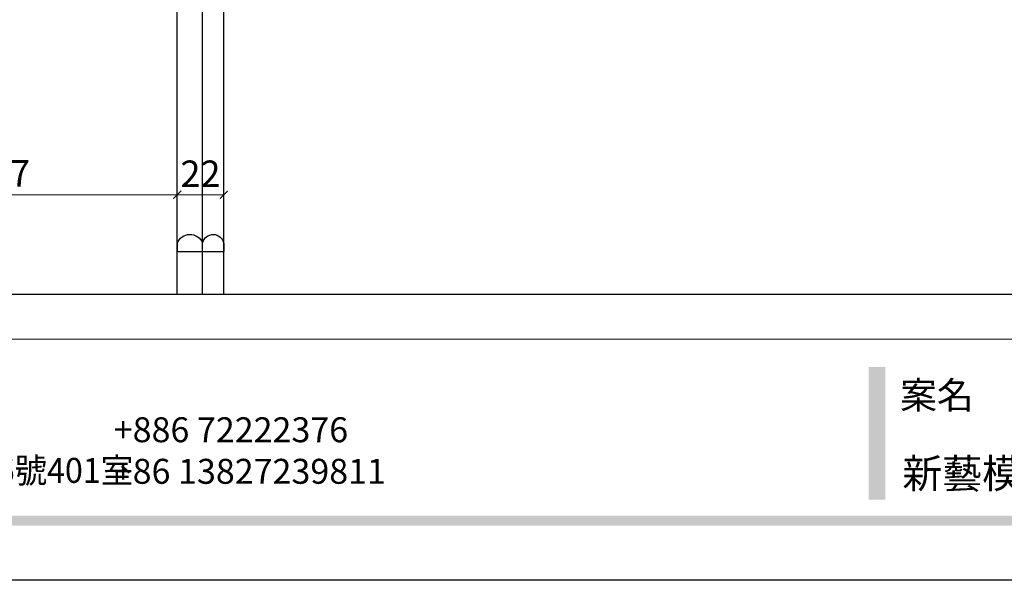
# Model space of a CAD drawing. Units: millimetres. Extents: x 10366 to 14566, y 6380 to 7865.
# Drawn here: x 11180 to 11645, y 6380 to 6645 of the extents above; entities that cross this region are included whole.
import ezdxf

# ---------------------------------------------------------------- set-up
doc = ezdxf.new("R2010")
doc.units = ezdxf.units.MM
doc.linetypes.add('HIDDEN', pattern=[9.525, 6.35, -3.175])
doc.layers.add('0q-柱0', color=3, linetype='Continuous')
doc.layers.add('A-04.尺寸標註', color=4, linetype='Continuous')
doc.styles.add('新細明體', font='txt')
doc.styles.add('華槶圖框文字2', font='txt', dxfattribs={"width": 1.053, "height": 1.8})
doc.styles.add('華槶圖框文字3', font='txt', dxfattribs={"height": 1.7})
doc.dimstyles.new('5', dxfattribs={"dimtxt": 12.5, "dimasz": 3.75, "dimexe": 2.5, "dimexo": 2.5, "dimgap": 1.5, "dimtad": 2, "dimdec": 0, "dimtxsty": '新細明體', "dimblk": 'ARCHTICK', "dimcen": 5, "dimclrd": 8, "dimclre": 8, "dimclrt": 4, "dimadec": 0, "dimazin": 0, "dimtfac": 1, "dimtdec": 0, "dimtix": 1, "dimtmove": 2, "dimatfit": 3, "dimldrblk": 'OPEN90', "dimfxl": 1.25, "dimlwd": 9, "dimlwe": 9, "dimarcsym": 0})

# ---------------------------------------------------------------- blocks, each defined once
blk = doc.blocks.new('HK-706')
for p, q in [((-3.77, 22), (0, 22)), ((0, 22), (0, 0)), ((-3.74, 0), (0, 0))]:
    blk.add_line(p, q)
for centre, radius, start, end in [((-1.57, 15.96), 6.43, 109.9785, 247.9023), ((-2.9, 5.03), 5.1, 102.3122, 260.5073)]:
    blk.add_arc(centre, radius, start, end)
blk = doc.blocks.new('10')
h = blk.add_hatch(color=256)
h.dxf.hatch_style = 1
h.paths.add_polyline_path([(-1754.43, 201.54), (-1770.18, 201.54), (-1770.18, 76.11), (-1754.43, 76.11)])
h = blk.add_hatch(color=256)
h.dxf.hatch_style = 1
h.paths.add_polyline_path([(-79.89, 61.02), (-4123.42, 61.02), (-4123.42, 51.54), (-79.89, 51.54)])
at = {"color": 250, "lineweight": 20}
blk.add_line((-344.67, 227.96), (-4124.74, 227.96), dxfattribs=at)
for points in [[(-4200, 2970), (0, 2970), (0, 0), (-4200, 0)], [(-4130, 2900), (-70, 2900), (-70, 270.05), (-4130, 270.05)]]:
    blk.add_lwpolyline(points, close=True)
at = {"color": 250, "attachment_point": 1}
for s, width, insert, char_height, style in [('{\\W1;案名}', 3400.7407, (-1740.49, 187.7), 25.505, '華槶圖框文字2'), ('{\\fArial|b0|i0|c161|p34;\\W1;+886 72222376\\P+86 13827239811}', 2946.659, (-2483.06, 154.09), 23.5668, '華槶圖框文字2'), ('{\\W0.95;中國辦事處：廣東省東莞市橋頭鎮徑聯東湖路26號401室}', 6939.5808, (-3221.48, 115.68), 23.5668, '華槶圖框文字3')]:
    blk.add_mtext_dynamic_manual_height_columns(s, width=width, gutter_width=9, heights=[0], dxfattribs=dict(at, insert=insert, char_height=char_height, style=style))
blk = doc.blocks.new('_ArchTick')
at = {"color": 0, "linetype": 'ByBlock', "const_width": 0.15}
blk.add_lwpolyline([(-0.5, -0.5), (0.5, 0.5)], dxfattribs=at)
blk = doc.blocks.new('*D74')
at = {"layer": 'A-04.尺寸標註', "color": 8, "linetype": 'HIDDEN', "lineweight": 9, "ltscale": 0.5, "transparency": 16777216}
for p, q in [((11087.59, 6519.76), (11087.59, 6564.61)), ((11254.87, 6519.76), (11254.87, 6564.61))]:
    blk.add_line(p, q, dxfattribs=at)
at = {"layer": 'A-04.尺寸標註', "color": 8, "lineweight": 9, "ltscale": 0.5, "transparency": 16777216}
blk.add_line((11087.59, 6562.11), (11254.87, 6562.11), dxfattribs=at)
at = {"layer": 'DEFPOINTS', "color": 0, "ltscale": 0.5, "transparency": 16777216}
for p in [(11254.87, 6562.11), (11087.59, 6517.26), (11254.87, 6517.26)]:
    blk.add_point(p, dxfattribs=at)
at = {"layer": 'A-04.尺寸標註', "color": 8, "lineweight": 9, "ltscale": 0.5, "transparency": 16777216, "xscale": 3.75, "yscale": 3.75, "zscale": 3.75, "rotation": 180}
blk.add_blockref('_ArchTick', (11087.59, 6562.11), dxfattribs=at)
at = {"layer": 'A-04.尺寸標註', "color": 8, "lineweight": 9, "ltscale": 0.5, "transparency": 16777216, "xscale": 3.75, "yscale": 3.75, "zscale": 3.75}
blk.add_blockref('_ArchTick', (11254.87, 6562.11), dxfattribs=at)
at = {"layer": 'A-04.尺寸標註', "color": 4, "ltscale": 0.5, "transparency": 16777216, "insert": (11171.23, 6570.65), "char_height": 12.5, "attachment_point": 5, "style": '新細明體'}
blk.add_mtext('167', dxfattribs=at)
blk = doc.blocks.new('_Open90')
at = {"color": 0, "linetype": 'ByBlock', "lineweight": -2}
for p, q in [((0, 0), (-1, 0)), ((-0.5, 0.5), (0, 0)), ((0, 0), (-0.5, -0.5))]:
    blk.add_line(p, q, dxfattribs=at)
blk = doc.blocks.new('*D75')
at = {"layer": 'A-04.尺寸標註', "color": 8, "linetype": 'HIDDEN', "lineweight": 9, "ltscale": 0.5, "transparency": 16777216}
for p, q in [((11254.87, 6519.76), (11254.87, 6564.61)), ((11276.87, 6519.76), (11276.87, 6564.61))]:
    blk.add_line(p, q, dxfattribs=at)
at = {"layer": 'A-04.尺寸標註', "color": 8, "lineweight": 9, "ltscale": 0.5, "transparency": 16777216}
blk.add_line((11254.87, 6562.11), (11276.87, 6562.11), dxfattribs=at)
at = {"layer": 'DEFPOINTS', "color": 0, "ltscale": 0.5, "transparency": 16777216}
for p in [(11276.87, 6562.11), (11254.87, 6517.26), (11276.87, 6517.26)]:
    blk.add_point(p, dxfattribs=at)
at = {"layer": 'A-04.尺寸標註', "color": 8, "lineweight": 9, "ltscale": 0.5, "transparency": 16777216, "xscale": 3.75, "yscale": 3.75, "zscale": 3.75, "rotation": 180}
blk.add_blockref('_ArchTick', (11254.87, 6562.11), dxfattribs=at)
at = {"layer": 'A-04.尺寸標註', "color": 8, "lineweight": 9, "ltscale": 0.5, "transparency": 16777216, "xscale": 3.75, "yscale": 3.75, "zscale": 3.75}
blk.add_blockref('_ArchTick', (11276.87, 6562.11), dxfattribs=at)
at = {"layer": 'A-04.尺寸標註', "color": 4, "ltscale": 0.5, "transparency": 16777216, "insert": (11265.87, 6570.43), "char_height": 12.5, "attachment_point": 5, "style": '新細明體'}
blk.add_mtext('22', dxfattribs=at)

msp = doc.modelspace()

# ---------------------------------------------------------------- linework, layer by layer
at = {"layer": '0q-柱0', "color": 8}
for p, q in [((11254.87, 6514.95), (11254.87, 6779.02)), ((11266.86, 6514.95), (11266.86, 6777.85)), ((11276.87, 6514.95), (11276.87, 6778.05))]:
    msp.add_line(p, q, dxfattribs=at)

# ---------------------------------------------------------------- block references
at = {"xscale": 0.5, "yscale": 0.5, "zscale": 0.5}
msp.add_blockref('10', (12466.45, 6379.93), dxfattribs=at)
at = {"color": 3, "xscale": -1, "rotation": 90}
msp.add_blockref('HK-706', (11276.87, 6535.37), dxfattribs=at)

# ---------------------------------------------------------------- texts
at = {"color": 250, "style": '華槶圖框文字2'}
msp.add_text('新藝模組-角花', height=13.807, dxfattribs=at).set_placement((11597.29, 6423.51))

# ---------------------------------------------------------------- dimensions: what is measured, and where the dimension line sits
at = {"layer": 'A-04.尺寸標註', "color": 8, "ltscale": 0.5}
for base, p1, p2, picture, middle in [((11254.87, 6562.11), (11087.59, 6517.26), (11254.87, 6517.26), '*D74', (11171.23, 6570.65)), ((11276.87, 6562.11), (11254.87, 6517.26), (11276.87, 6517.26), '*D75', (11265.87, 6570.43))]:
    dim = msp.add_linear_dim(base=base, p1=p1, p2=p2, dimstyle='5', dxfattribs=at)
    dim.commit()
    dim.dimension.update_dxf_attribs({"geometry": picture, "text_midpoint": middle})

doc.saveas('drawing.dxf')
